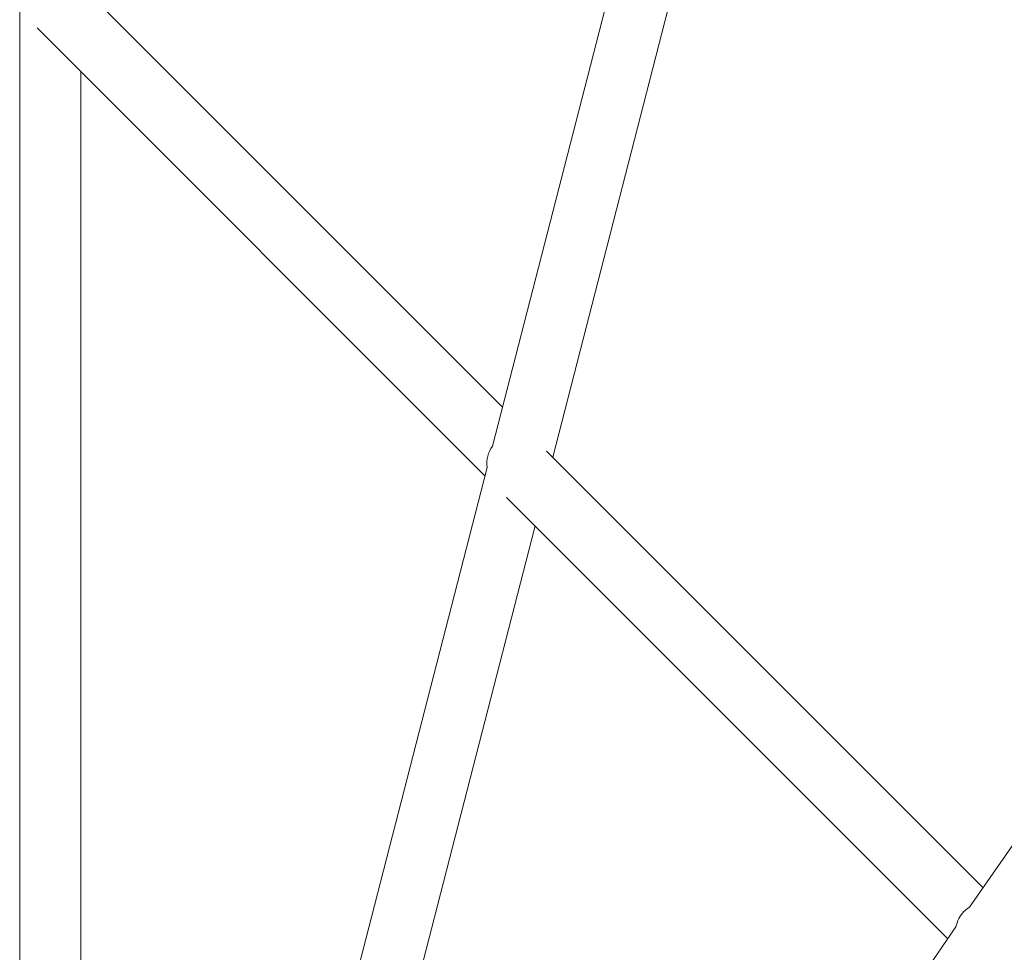
# Model space of a CAD drawing. Extents: x -630 to 6971, y -3837 to 65.
# Drawn here: x 3401 to 3659, y -1859 to -1615 of the extents above; entities that cross this region are included whole.
import ezdxf

# ---------------------------------------------------------------- set-up
doc = ezdxf.new("R2010")
doc.units = 0
doc.header["$MEASUREMENT"] = 0

msp = doc.modelspace()

# ---------------------------------------------------------------- linework, layer by layer
at = {"color": 0, "linetype": 'Continuous', "lineweight": 0}
for p, q in [((3401, -1209), (3401, -2192)), ((3524.87, -1726.44), (3605.08, -1414.62)), ((3540.65, -1729.34), (3617.86, -1429.17)), ((3527.51, -1716.19), (3415.9, -1604.59)), ((3522.88, -1734.19), (3405.56, -1616.88)), ((3649.87, -1847.2), (3809.25, -1617.09)), ((3417, -1628.32), (3417, -2005.69)), ((3653.41, -1842.09), (3539.03, -1727.72)), ((3442.44, -2046.9), (3523.45, -1731.98)), ((3644.15, -1855.46), (3528.54, -1739.85)), ((3458.81, -2047.49), (3536.02, -1747.33)), ((3484.93, -2085.34), (3646.28, -1852.38))]:
    msp.add_line(p, q, dxfattribs=at)
at = {"color": 0, "linetype": 'Continuous', "lineweight": 0, "extrusion": (2.35168e-16, 0, -1)}
for centre, start_param, end_param in [((3531.76, -1731.76), 2.287334, 3.002572), ((3654.53, -1854.53), 2.572933, 3.141593), ((3654.53, -1854.53), -3.141593, -2.903047)]:
    msp.add_ellipse(centre, major_axis=(6.17, -6.17), ratio=0.917322, start_param=start_param, end_param=end_param, dxfattribs=at)
at = {"color": 0, "linetype": 'Continuous', "lineweight": 0}
for centre, start_param, end_param in [((3531.76, -1731.76), -3.002572, -2.287334), ((3654.53, -1854.53), -3.141593, -2.572933), ((3654.53, -1854.53), 2.903047, 3.141593)]:
    msp.add_ellipse(centre, major_axis=(6.17, -6.17), ratio=0.917322, start_param=start_param, end_param=end_param, dxfattribs=at)

doc.saveas('drawing.dxf')
